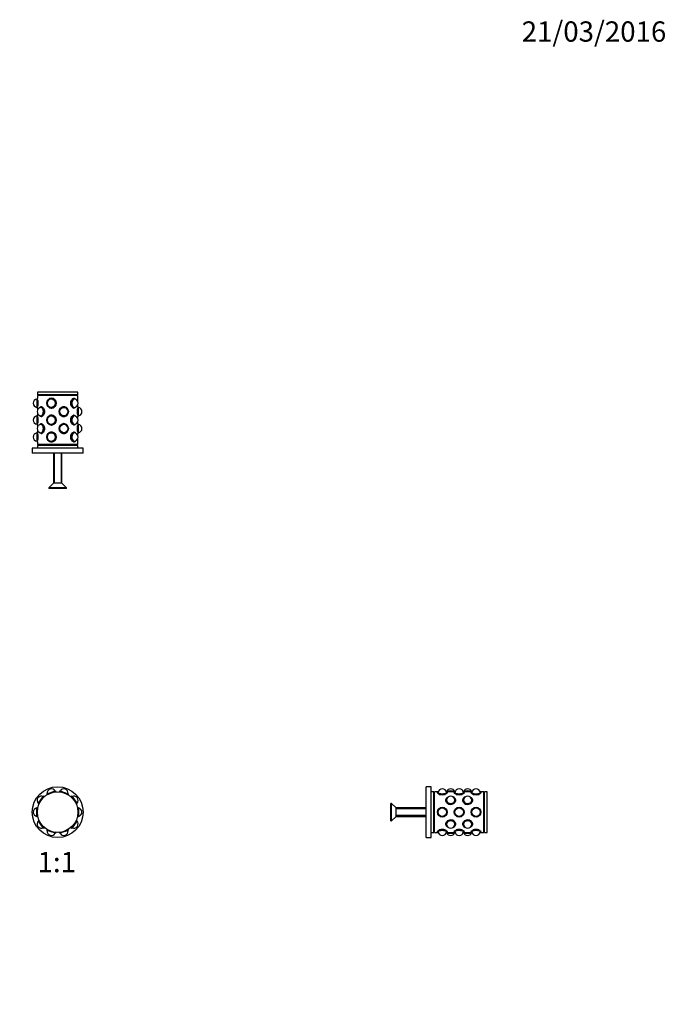
# Model space of a CAD drawing. Units: millimetres. Extents: x 0 to 744, y 0 to 1164.
# Drawn here: x 362 to 744, y 582 to 1164 of the extents above; entities that cross this region are included whole.
import ezdxf
from ezdxf import colors
from ezdxf.entities.mleader import LeaderData, LeaderLine
from ezdxf.enums import TextEntityAlignment as Align
from ezdxf.math import Vec2, Vec3

# ---------------------------------------------------------------- set-up
doc = ezdxf.new("R2010")
doc.units = ezdxf.units.MM
for name, color, linetype in [('DV1_Défaut', 7, 'Continuous'), ('DV3_Défaut', 7, 'Continuous'), ('DV5_Défaut', 7, 'Continuous'), ('Défaut', 7, 'Continuous')]:
    doc.layers.add(name, color=color, linetype=linetype)
doc.styles.add('SEACAD_ArialB', font='arialbd.ttf')

# ---------------------------------------------------------------- blocks, each defined once
blk = doc.blocks.new('_DOT')
at = {"color": 0}
blk.add_line((0, 0), (-1, 0), dxfattribs=at)
at = {"color": 0, "const_width": 0.333}
blk.add_lwpolyline([(-0.1665, 0, 1), (0.1665, 0, 1)], format="xyb", close=True, dxfattribs=at)
blk = doc.blocks.new('SE')
at = {"layer": 'DV1_Défaut', "color": 7, "linetype": 'Continuous'}
for p, q in [((372.67, 700.72), (375.79, 705.01)), ((376.35, 704.85), (375.79, 705.01)), ((376.1, 704.51), (376.35, 704.85)), ((376.42, 704.79), (376.35, 704.85)), ((377.86, 706.51), (377.84, 705.93)), ((377.84, 705.93), (378.23, 706.06)), ((377.84, 705.93), (377.87, 705.84)), ((377.86, 706.51), (382.9, 708.15)), ((382.86, 707.56), (383.26, 707.69)), ((383.26, 707.69), (382.9, 708.15)), ((383.29, 707.6), (383.26, 707.69)), ((385.1, 707.69), (385.07, 707.6)), ((385.46, 708.15), (385.1, 707.69)), ((385.1, 707.69), (385.49, 707.56)), ((385.46, 708.15), (390.5, 706.51)), ((390.12, 706.06), (390.52, 705.93)), ((390.49, 705.84), (390.52, 705.93)), ((390.52, 705.93), (390.5, 706.51)), ((392.01, 704.85), (391.93, 704.79)), ((392.57, 705.01), (392.01, 704.85)), ((392.01, 704.85), (392.25, 704.51)), ((392.57, 705.01), (395.69, 700.72)), ((372.43, 698.48), (371.88, 698.28)), ((372.43, 698.07), (372.43, 698.48)), ((372.52, 698.48), (372.43, 698.48)), ((372.67, 700.72), (373, 700.24)), ((373, 700.24), (373.24, 700.57)), ((373, 700.24), (373.07, 700.18)), ((395.12, 700.57), (395.36, 700.24)), ((395.28, 700.18), (395.36, 700.24)), ((395.36, 700.24), (395.69, 700.72)), ((395.93, 698.48), (395.84, 698.48)), ((395.93, 698.48), (395.93, 698.07)), ((396.48, 698.28), (395.93, 698.48)), ((371.88, 692.98), (371.88, 698.28)), ((371.88, 692.98), (372.43, 692.78)), ((372.43, 692.78), (372.43, 693.2)), ((372.43, 692.78), (372.52, 692.78)), ((395.84, 692.78), (395.93, 692.78)), ((395.93, 693.2), (395.93, 692.78)), ((395.93, 692.78), (396.48, 692.98)), ((396.48, 698.28), (396.48, 692.98)), ((373, 691.03), (372.67, 690.55)), ((375.79, 686.26), (372.67, 690.55)), ((373.07, 691.09), (373, 691.03)), ((373.24, 690.7), (373, 691.03)), ((395.69, 690.55), (392.57, 686.26)), ((395.36, 691.03), (395.12, 690.7)), ((395.36, 691.03), (395.28, 691.09)), ((395.69, 690.55), (395.36, 691.03)), ((375.79, 686.26), (376.35, 686.42)), ((376.35, 686.42), (376.1, 686.76)), ((376.35, 686.42), (376.42, 686.48)), ((377.87, 685.43), (377.84, 685.34)), ((378.23, 685.21), (377.84, 685.34)), ((377.84, 685.34), (377.86, 684.76)), ((382.9, 683.12), (377.86, 684.76)), ((383.26, 683.58), (382.86, 683.71)), ((382.9, 683.12), (383.26, 683.58)), ((383.26, 683.58), (383.29, 683.67)), ((385.07, 683.67), (385.1, 683.58)), ((385.49, 683.71), (385.1, 683.58)), ((385.1, 683.58), (385.46, 683.12)), ((390.5, 684.76), (385.46, 683.12)), ((390.52, 685.34), (390.12, 685.21)), ((390.52, 685.34), (390.49, 685.43)), ((390.5, 684.76), (390.52, 685.34)), ((391.93, 686.48), (392.01, 686.42)), ((392.25, 686.76), (392.01, 686.42)), ((392.01, 686.42), (392.57, 686.26))]:
    blk.add_line(p, q, dxfattribs=at)
for radius in [15, 12]:
    blk.add_circle((384.18, 695.63), radius, dxfattribs=at)
for centre, start, end in [((374.55, 702.63), 63.2069, 224.7931), ((380.5, 706.95), 27.2069, 188.7931), ((387.86, 706.95), 351.2069, 152.7931), ((393.81, 702.63), 315.2069, 116.7931), ((372.28, 695.63), 99.2069, 260.7931), ((396.08, 695.63), 279.2069, 80.7931), ((374.55, 688.64), 135.2069, 296.7931), ((393.81, 688.64), 243.2069, 44.7931), ((380.5, 684.32), 171.2069, 332.7931), ((387.86, 684.32), 207.2069, 8.7931)]:
    blk.add_arc(centre, 2.5, start, end, dxfattribs=at)
blk = doc.blocks.new('SE2')
at = {"layer": 'DV3_Défaut', "color": 7, "linetype": 'Continuous'}
for p, q in [((396.18, 943.89), (372.18, 943.89)), ((372.18, 943.89), (372.18, 942.39)), ((396.18, 942.39), (396.18, 943.89)), ((372.21, 940.17), (371.88, 940.04)), ((371.88, 940.04), (371.88, 934.74)), ((396.18, 942.39), (372.18, 942.39)), ((396.18, 941.89), (372.18, 941.89)), ((372.18, 941.89), (372.18, 940.29)), ((372.43, 938.96), (372.43, 935.83)), ((372.68, 942.39), (372.68, 941.89)), ((380.72, 940.24), (380.55, 940.24)), ((393.68, 940.24), (393.58, 940.24)), ((394.54, 939.95), (394.13, 940.14)), ((395.68, 941.89), (395.68, 942.39)), ((396.18, 938.18), (396.18, 941.89)), ((371.88, 934.74), (372.21, 934.62)), ((372.18, 934.5), (372.18, 933.18)), ((372.18, 931.61), (372.18, 930.29)), ((374.23, 935.14), (373.82, 934.95)), ((374.77, 935.24), (374.67, 935.24)), ((380.55, 934.54), (380.72, 934.54)), ((387.81, 935.24), (387.64, 935.24)), ((393.59, 934.54), (393.68, 934.54)), ((394.13, 934.65), (394.54, 934.84)), ((395.93, 930.83), (395.93, 933.96)), ((396.48, 935.04), (396.15, 935.17)), ((396.18, 935.29), (396.18, 936.61)), ((396.48, 929.74), (396.48, 935.04)), ((372.21, 930.17), (371.88, 930.04)), ((371.88, 930.04), (371.88, 924.74)), ((372.43, 928.96), (372.43, 925.83)), ((373.82, 929.84), (374.23, 929.65)), ((374.67, 929.54), (374.76, 929.54)), ((380.72, 930.24), (380.55, 930.24)), ((387.64, 929.54), (387.81, 929.54)), ((393.68, 930.24), (393.58, 930.24)), ((394.54, 929.95), (394.13, 930.14)), ((396.15, 929.62), (396.48, 929.74)), ((396.18, 928.18), (396.18, 929.5)), ((396.18, 925.29), (396.18, 926.61)), ((371.88, 924.74), (372.21, 924.62)), ((372.21, 920.17), (371.88, 920.04)), ((371.88, 920.04), (371.88, 914.74)), ((372.18, 924.5), (372.18, 923.18)), ((372.18, 921.61), (372.18, 920.29)), ((374.23, 925.14), (373.82, 924.95)), ((373.82, 919.84), (374.23, 919.65)), ((374.77, 925.24), (374.67, 925.24)), ((380.55, 924.54), (380.72, 924.54)), ((380.72, 920.24), (380.55, 920.24)), ((387.81, 925.24), (387.64, 925.24)), ((393.68, 920.24), (393.58, 920.24)), ((393.59, 924.54), (393.68, 924.54)), ((394.13, 924.65), (394.54, 924.84)), ((394.54, 919.95), (394.13, 920.14)), ((395.93, 920.83), (395.93, 923.96)), ((396.48, 925.04), (396.15, 925.17)), ((396.15, 919.62), (396.48, 919.74)), ((396.48, 919.74), (396.48, 925.04)), ((371.88, 914.74), (372.21, 914.62)), ((372.18, 914.5), (372.18, 912.89)), ((372.43, 918.96), (372.43, 915.83)), ((374.67, 919.54), (374.76, 919.54)), ((380.55, 914.54), (380.72, 914.54)), ((387.64, 919.54), (387.81, 919.54)), ((393.59, 914.54), (393.68, 914.54)), ((394.13, 914.65), (394.54, 914.84)), ((396.18, 918.18), (396.18, 919.5)), ((396.18, 912.89), (396.18, 916.61)), ((399.18, 910.89), (369.18, 910.89)), ((369.18, 910.89), (369.18, 907.89)), ((396.18, 912.89), (372.18, 912.89)), ((396.18, 912.39), (372.18, 912.39)), ((372.18, 912.39), (372.18, 910.89)), ((372.68, 912.89), (372.68, 912.39)), ((395.68, 912.39), (395.68, 912.89)), ((396.18, 910.89), (396.18, 912.39)), ((399.18, 907.89), (399.18, 910.89)), ((399.18, 907.89), (369.18, 907.89)), ((381.68, 907.89), (381.68, 890.06)), ((382.17, 907.89), (382.17, 890.06)), ((386.19, 907.89), (386.19, 890.06)), ((386.68, 890.06), (386.68, 907.89)), ((381.68, 890.06), (378.98, 887.36)), ((389.38, 887.36), (378.98, 887.36)), ((378.98, 887.36), (378.98, 886.89)), ((389.38, 886.89), (378.98, 886.89)), ((386.68, 890.06), (381.68, 890.06)), ((389.38, 887.36), (386.68, 890.06)), ((389.38, 886.89), (389.38, 887.36))]:
    blk.add_line(p, q, dxfattribs=at)
for centre, radius, start, end in [((372.28, 937.39), 2.5, 99.2069, 180), ((372.28, 937.39), 2.5, 180, 260.7931), ((360.55, 937.39), 11.98, 345.99399, 14.00601), ((380.5, 937.39), 2.5, 95.6362, 180), ((380.5, 937.39), 2.5, 180, 264.3638), ((393.81, 937.39), 2.5, 272.14987, 87.85013), ((374.55, 932.39), 2.5, 92.14987, 180), ((374.55, 932.39), 2.5, 180, 267.85013), ((387.86, 932.39), 2.5, 275.6362, 84.3638), ((407.8, 932.39), 11.98, 165.99399, 194.00601), ((396.08, 932.39), 2.5, 279.2069, 80.7931), ((372.28, 927.39), 2.5, 99.2069, 180), ((372.28, 927.39), 2.5, 180, 260.7931), ((360.55, 927.39), 11.98, 345.99399, 14.00601), ((380.5, 927.39), 2.5, 95.6362, 180), ((380.5, 927.39), 2.5, 180, 264.3638), ((393.81, 927.39), 2.5, 272.14987, 87.85013), ((372.28, 917.39), 2.5, 99.2069, 180), ((374.55, 922.39), 2.5, 92.14987, 180), ((374.55, 922.39), 2.5, 180, 267.85013), ((360.55, 917.39), 11.98, 345.99399, 14.00601), ((380.5, 917.39), 2.5, 95.6362, 180), ((387.86, 922.39), 2.5, 275.6362, 84.3638), ((393.81, 917.39), 2.5, 272.14987, 87.85013), ((407.8, 922.39), 11.98, 165.99399, 194.00601), ((396.08, 922.39), 2.5, 279.2069, 80.7931), ((372.28, 917.39), 2.5, 180, 260.7931), ((380.5, 917.39), 2.5, 180, 264.3638)]:
    blk.add_arc(centre, radius, start, end, dxfattribs=at)
for centre, major_axis in [((380.55, 937.39), (0, -2.85)), ((380.38, 937.39), (0, -2.65)), ((380.38, 937.39), (0, -2.55)), ((387.81, 932.39), (0, 2.85)), ((387.98, 932.39), (0, -2.65)), ((387.98, 932.39), (0, -2.55)), ((380.55, 927.39), (0, -2.85)), ((380.38, 927.39), (0, -2.65)), ((380.38, 927.39), (0, -2.55)), ((380.55, 917.39), (0, 2.85)), ((380.38, 917.39), (0, -2.65)), ((380.38, 917.39), (0, -2.55)), ((387.81, 922.39), (0, -2.85)), ((387.98, 922.39), (0, 2.65)), ((387.98, 922.39), (0, -2.55))]:
    blk.add_ellipse(centre, major_axis=major_axis, ratio=0.951057, dxfattribs=at)
for centre, major_axis, ratio, start_param, end_param in [((380.53, 937.39), (0, -2.55), 0.951057, 3.173453, 3.699603), ((380.72, 937.39), (0, -2.9), 0.951057, 3.210696, 3.454644), ((380.48, 937.39), (0, 2.5), 0.951057, 0, 0.093584), ((380.48, 937.39), (0, 2.5), 0.951057, 5.79435, 6.283185), ((380.5, 937.39), (0, 2.5), 0.951057, 5.888181, 6.219714), ((380.72, 937.39), (0, -2.85), 0.951057, 2.958143, 3.141593), ((393.68, 937.39), (0, 2.85), 0.587785, 0.84586, 2.301341), ((394.13, 937.39), (0, 2.65), 0.587785, 0, 3.736087), ((394.13, 937.39), (0, 2.55), 0.587785, 0, 3.580878), ((393.68, 937.39), (0, 2.85), 0.587785, 0, 0.098419), ((393.68, 937.39), (0, 2.85), 0.587785, 6.015562, 6.283185), ((393.87, 937.39), (0, 2.5), 0.587785, 0, 0.026569), ((393.87, 937.39), (0, 2.5), 0.587785, 6.261123, 6.283185), ((393.72, 937.39), (0, 2.55), 0.587785, -0.221671, -0.135352), ((394.13, 937.39), (0, 2.65), 0.587785, 5.688691, 6.283185), ((394.13, 937.39), (0, 2.55), 0.587785, 5.8439, 6.283185), ((374.23, 932.39), (0, 2.65), 0.587785, 2.547098, 6.283185), ((374.23, 932.39), (0, 2.65), 0.587785, 0, 0.594495), ((374.23, 932.39), (0, 2.55), 0.587785, 2.702308, 6.283185), ((374.23, 932.39), (0, 2.55), 0.587785, 0, 0.439285), ((374.67, 932.39), (0, -2.85), 0.587785, 3.066269, 3.409216), ((374.63, 932.39), (0, 2.55), 0.587785, 0.135352, 0.221671), ((374.49, 932.39), (0, 2.5), 0.587785, 0, 0.022062), ((374.49, 932.39), (0, 2.5), 0.587785, 6.256616, 6.283185), ((374.67, 932.39), (0, -2.85), 0.587785, 0.860538, 2.291262), ((380.53, 937.39), (0, -2.55), 0.951057, 5.725175, 6.251325), ((380.72, 937.39), (0, -2.9), 0.951057, 5.970134, 6.269439), ((380.48, 937.39), (0, 2.5), 0.951057, 3.048008, 3.630428), ((380.5, 937.39), (0, 2.5), 0.951057, 3.205064, 3.536597), ((380.72, 937.39), (0, -2.85), 0.951057, 0, 0.173393), ((387.88, 932.39), (0, 2.5), 0.951057, 0, 0.488835), ((387.86, 932.39), (0, 2.5), 0.951057, 0.063471, 0.395004), ((387.64, 932.39), (0, 2.85), 0.951057, 0, 0.168051), ((387.64, 932.39), (0, 2.9), 0.951057, 5.970134, 6.248965), ((387.88, 932.39), (0, 2.5), 0.951057, 6.189601, 6.283185), ((387.82, 932.39), (0, -2.55), 0.951057, 2.583582, 3.109732), ((393.68, 937.39), (0, 2.85), 0.587785, 3.047834, 3.409216), ((393.87, 937.39), (0, 2.5), 0.587785, 3.115024, 3.163655), ((393.72, 937.39), (0, 2.55), 0.587785, 3.276945, 3.363263), ((374.67, 932.39), (0, -2.85), 0.587785, 6.015562, 6.283185), ((374.63, 932.39), (0, 2.55), 0.587785, -3.363263, -3.276945), ((374.49, 932.39), (0, 2.5), 0.587785, 3.119531, 3.168162), ((374.67, 932.39), (0, -2.85), 0.587785, 0, 0.101943), ((380.53, 927.39), (0, -2.55), 0.951057, 3.173453, 3.699603), ((380.72, 927.39), (0, 2.9), 0.951057, 0.069104, 0.313051), ((380.48, 927.39), (0, -2.5), 0.951057, 2.652757, 3.235177), ((380.5, 927.39), (0, -2.5), 0.951057, 2.746589, 3.078122), ((380.72, 927.39), (0, -2.85), 0.951057, 2.958143, 3.141593), ((387.88, 932.39), (0, 2.5), 0.951057, 2.652757, 3.235177), ((387.86, 932.39), (0, 2.5), 0.951057, 2.746589, 3.078122), ((387.64, 932.39), (0, 2.85), 0.951057, 2.952633, 3.141593), ((387.64, 932.39), (0, 2.9), 0.951057, 3.208878, 3.454644), ((387.82, 932.39), (0, -2.55), 0.951057, 0.03186, 0.55801), ((393.68, 927.39), (0, -2.85), 0.587785, 3.987452, 5.442934), ((394.13, 927.39), (0, 2.65), 0.587785, 0, 3.736087), ((394.13, 927.39), (0, 2.55), 0.587785, 0, 3.580878), ((393.68, 927.39), (0, -2.85), 0.587785, 2.87397, 3.240011), ((393.87, 927.39), (0, 2.5), 0.587785, 0, 0.026569), ((393.87, 927.39), (0, 2.5), 0.587785, 6.261123, 6.283185), ((393.72, 927.39), (0, 2.55), 0.587785, -0.221671, -0.135352), ((394.13, 927.39), (0, 2.65), 0.587785, 5.688691, 6.283185), ((394.13, 927.39), (0, 2.55), 0.587785, 5.8439, 6.283185), ((374.23, 922.39), (0, 2.65), 0.587785, 2.547098, 6.283185), ((374.23, 922.39), (0, 2.65), 0.587785, 0, 0.594495), ((374.23, 922.39), (0, 2.55), 0.587785, 2.702308, 6.283185), ((374.23, 922.39), (0, 2.55), 0.587785, 0, 0.439285), ((374.67, 922.39), (0, -2.85), 0.587785, 3.066269, 3.409216), ((374.67, 922.39), (0, -2.85), 0.587785, 6.015562, 6.283185), ((374.63, 922.39), (0, 2.55), 0.587785, 0.135352, 0.221671), ((374.63, 922.39), (0, 2.55), 0.587785, -3.363263, -3.276945), ((374.49, 922.39), (0, 2.5), 0.587785, 0, 0.022062), ((374.49, 922.39), (0, 2.5), 0.587785, 3.119531, 3.168162), ((374.49, 922.39), (0, 2.5), 0.587785, 6.256616, 6.283185), ((374.67, 922.39), (0, -2.85), 0.587785, 0.860538, 2.291262), ((380.53, 927.39), (0, -2.55), 0.951057, 5.725175, 6.251325), ((380.53, 917.39), (0, -2.55), 0.951057, 3.173453, 3.699603), ((380.72, 927.39), (0, 2.9), 0.951057, 2.828542, 3.127847), ((380.72, 917.39), (0, -2.9), 0.951057, 3.209638, 3.454644), ((380.48, 927.39), (0, -2.5), 0.951057, 6.189601, 6.283185), ((380.48, 917.39), (0, 2.5), 0.951057, 0, 0.093584), ((380.48, 927.39), (0, -2.5), 0.951057, 0, 0.488835), ((380.48, 917.39), (0, 2.5), 0.951057, 5.79435, 6.283185), ((380.5, 927.39), (0, -2.5), 0.951057, 0.063471, 0.395004), ((380.5, 917.39), (0, 2.5), 0.951057, 5.888181, 6.219714), ((380.72, 927.39), (0, -2.85), 0.951057, 0, 0.173393), ((380.72, 917.39), (0, 2.85), 0.951057, 6.100182, 6.283185), ((387.88, 922.39), (0, 2.5), 0.951057, 0, 0.488835), ((387.88, 922.39), (0, 2.5), 0.951057, 2.652757, 3.235177), ((387.86, 922.39), (0, -2.5), 0.951057, 3.205064, 3.536597), ((387.86, 922.39), (0, -2.5), 0.951057, 5.888181, 6.219714), ((387.64, 922.39), (0, -2.85), 0.951057, 3.141593, 3.307052), ((387.64, 922.39), (0, -2.9), 0.951057, 2.828542, 3.107435), ((387.64, 922.39), (0, -2.9), 0.951057, 0.066975, 0.313051), ((387.88, 922.39), (0, 2.5), 0.951057, 6.189601, 6.283185), ((387.82, 922.39), (0, -2.55), 0.951057, 2.583582, 3.109732), ((387.82, 922.39), (0, -2.55), 0.951057, 0.03186, 0.55801), ((394.13, 917.39), (0, 2.65), 0.587785, 0, 3.736087), ((394.13, 917.39), (0, 2.55), 0.587785, 0, 3.580878), ((393.68, 917.39), (0, 2.85), 0.587785, 0, 0.098419), ((393.68, 927.39), (0, -2.85), 0.587785, 6.189426, 6.283185), ((393.68, 927.39), (0, -2.85), 0.587785, 0, 0.267623), ((393.68, 917.39), (0, 2.85), 0.587785, 6.015562, 6.283185), ((393.87, 927.39), (0, 2.5), 0.587785, 3.115024, 3.163655), ((393.87, 917.39), (0, 2.5), 0.587785, 0, 0.026569), ((393.87, 917.39), (0, 2.5), 0.587785, 6.261123, 6.283185), ((393.72, 927.39), (0, 2.55), 0.587785, 3.276945, 3.363263), ((393.72, 917.39), (0, 2.55), 0.587785, -0.221671, -0.135352), ((394.13, 917.39), (0, 2.65), 0.587785, 5.688691, 6.283185), ((394.13, 917.39), (0, 2.55), 0.587785, 5.8439, 6.283185), ((374.67, 922.39), (0, -2.85), 0.587785, 0, 0.101943), ((380.53, 917.39), (0, -2.55), 0.951057, 5.725175, 6.251325), ((380.72, 917.39), (0, -2.9), 0.951057, 5.970134, 6.270982), ((380.48, 917.39), (0, 2.5), 0.951057, 3.048008, 3.630428), ((380.5, 917.39), (0, 2.5), 0.951057, 3.205064, 3.536597), ((380.72, 917.39), (0, 2.85), 0.951057, 3.141593, 3.314812), ((387.64, 922.39), (0, -2.85), 0.951057, 6.093738, 6.283185), ((393.68, 917.39), (0, 2.85), 0.587785, 0.84586, 2.301341), ((393.68, 917.39), (0, 2.85), 0.587785, 3.047834, 3.409216), ((393.87, 917.39), (0, 2.5), 0.587785, 3.115024, 3.163655), ((393.72, 917.39), (0, 2.55), 0.587785, 3.276945, 3.363263)]:
    blk.add_ellipse(centre, major_axis=major_axis, ratio=ratio, start_param=start_param, end_param=end_param, dxfattribs=at)
for points, knots in [([(383.34, 937.39), (383.34, 936.63), (383.01, 935.88), (381.94, 934.81), (381.19, 934.5), (379.75, 934.49), (379.06, 934.81), (378.09, 935.88), (377.82, 936.63), (377.82, 938.15), (378.09, 938.91), (379.05, 939.98), (379.74, 940.29), (381.2, 940.3), (381.94, 939.98), (383.01, 938.91), (383.34, 938.16), (383.34, 937.39)], [0, 0, 0, 0, 0.125, 0.125, 0.25, 0.25, 0.375, 0.375, 0.5, 0.5, 0.625, 0.625, 0.75, 0.75, 0.875, 0.875, 1, 1, 1, 1]), ([(394.73, 934.96), (394.5, 934.66), (394.21, 934.5), (393.44, 934.49), (392.93, 934.81), (392.15, 935.88), (391.89, 936.63), (391.89, 938.15), (392.15, 938.91), (392.93, 939.98), (393.44, 940.29), (394.2, 940.3), (394.49, 940.14), (394.71, 939.85)], [0, 0, 0, 0, 0.134266, 0.134266, 0.318111, 0.318111, 0.501956, 0.501956, 0.685801, 0.685801, 0.869646, 0.869646, 1, 1, 1, 1]), ([(373.64, 934.84), (373.86, 935.13), (374.15, 935.29), (374.92, 935.3), (375.43, 934.98), (376.21, 933.91), (376.46, 933.16), (376.46, 932.39)], [0, 0, 0, 0, 0.263636, 0.263636, 0.631818, 0.631818, 1, 1, 1, 1]), ([(376.46, 932.39), (376.46, 931.63), (376.21, 930.88), (375.43, 929.81), (374.92, 929.5), (374.15, 929.49), (373.87, 929.65), (373.64, 929.94)], [0, 0, 0, 0, 0.368285, 0.368285, 0.73657, 0.73657, 1, 1, 1, 1]), ([(390.53, 932.39), (390.53, 931.63), (390.26, 930.88), (389.3, 929.81), (388.61, 929.5), (387.17, 929.49), (386.42, 929.81), (385.34, 930.88), (385.02, 931.63), (385.02, 933.15), (385.34, 933.91), (386.42, 934.98), (387.16, 935.29), (388.61, 935.3), (389.3, 934.98), (390.26, 933.91), (390.53, 933.16), (390.53, 932.39)], [0, 0, 0, 0, 0.125, 0.125, 0.25, 0.25, 0.375, 0.375, 0.5, 0.5, 0.625, 0.625, 0.75, 0.75, 0.875, 0.875, 1, 1, 1, 1]), ([(383.34, 927.39), (383.34, 926.63), (383.01, 925.88), (381.94, 924.81), (381.19, 924.5), (379.75, 924.49), (379.06, 924.81), (378.09, 925.88), (377.82, 926.63), (377.82, 928.15), (378.09, 928.91), (379.05, 929.98), (379.74, 930.29), (381.2, 930.3), (381.94, 929.98), (383.01, 928.91), (383.34, 928.16), (383.34, 927.39)], [0, 0, 0, 0, 0.125, 0.125, 0.25, 0.25, 0.375, 0.375, 0.5, 0.5, 0.625, 0.625, 0.75, 0.75, 0.875, 0.875, 1, 1, 1, 1]), ([(394.73, 924.96), (394.5, 924.66), (394.21, 924.5), (393.44, 924.49), (392.93, 924.81), (392.15, 925.88), (391.89, 926.63), (391.89, 928.15), (392.15, 928.91), (392.93, 929.98), (393.44, 930.29), (394.2, 930.3), (394.49, 930.14), (394.71, 929.85)], [0, 0, 0, 0, 0.134266, 0.134266, 0.318111, 0.318111, 0.501956, 0.501956, 0.685801, 0.685801, 0.869646, 0.869646, 1, 1, 1, 1]), ([(373.64, 924.84), (373.86, 925.13), (374.15, 925.29), (374.92, 925.3), (375.43, 924.98), (376.21, 923.91), (376.46, 923.16), (376.46, 922.39)], [0, 0, 0, 0, 0.263636, 0.263636, 0.631818, 0.631818, 1, 1, 1, 1]), ([(376.46, 922.39), (376.46, 921.63), (376.21, 920.88), (375.43, 919.81), (374.92, 919.5), (374.15, 919.49), (373.87, 919.65), (373.64, 919.94)], [0, 0, 0, 0, 0.3682849, 0.3682849, 0.7365698, 0.7365698, 1, 1, 1, 1]), ([(383.34, 917.39), (383.34, 916.63), (383.01, 915.88), (381.94, 914.81), (381.19, 914.5), (379.75, 914.49), (379.06, 914.81), (378.09, 915.88), (377.82, 916.63), (377.82, 918.15), (378.09, 918.91), (379.05, 919.98), (379.74, 920.29), (381.2, 920.3), (381.94, 919.98), (383.01, 918.91), (383.34, 918.16), (383.34, 917.39)], [0, 0, 0, 0, 0.125, 0.125, 0.25, 0.25, 0.375, 0.375, 0.5, 0.5, 0.625, 0.625, 0.75, 0.75, 0.875, 0.875, 1, 1, 1, 1]), ([(390.53, 922.39), (390.53, 921.63), (390.26, 920.88), (389.3, 919.81), (388.61, 919.5), (387.17, 919.49), (386.42, 919.81), (385.34, 920.88), (385.02, 921.63), (385.02, 923.15), (385.34, 923.91), (386.42, 924.98), (387.16, 925.29), (388.61, 925.3), (389.3, 924.98), (390.26, 923.91), (390.53, 923.16), (390.53, 922.39)], [0, 0, 0, 0, 0.125, 0.125, 0.25, 0.25, 0.375, 0.375, 0.5, 0.5, 0.625, 0.625, 0.75, 0.75, 0.875, 0.875, 1, 1, 1, 1]), ([(394.73, 914.96), (394.5, 914.66), (394.21, 914.5), (393.44, 914.49), (392.93, 914.81), (392.15, 915.88), (391.89, 916.63), (391.89, 918.15), (392.15, 918.91), (392.93, 919.98), (393.44, 920.29), (394.2, 920.3), (394.49, 920.14), (394.71, 919.85)], [0, 0, 0, 0, 0.134266, 0.134266, 0.318111, 0.318111, 0.501956, 0.501956, 0.685801, 0.685801, 0.869646, 0.869646, 1, 1, 1, 1])]:
    blk.add_open_spline(points, degree=3, knots=knots, dxfattribs=at)
blk = doc.blocks.new('SE4')
at = {"layer": 'DV5_Défaut', "color": 7, "linetype": 'Continuous'}
for p, q in [((602.12, 680.63), (602.12, 710.63)), ((605.12, 710.63), (602.12, 710.63)), ((605.12, 680.63), (605.12, 710.63)), ((606.62, 707.63), (605.12, 707.63)), ((606.62, 683.63), (606.62, 707.63)), ((607.12, 707.13), (606.62, 707.13)), ((607.12, 683.63), (607.12, 707.63)), ((609.15, 707.63), (607.12, 707.63)), ((608.99, 707.43), (608.79, 706.91)), ((619.15, 707.63), (614.08, 707.63)), ((614.45, 706.91), (614.25, 707.43)), ((618.99, 707.43), (618.79, 706.91)), ((629.15, 707.63), (624.08, 707.63)), ((624.45, 706.91), (624.25, 707.43)), ((628.99, 707.43), (628.79, 706.91)), ((636.12, 707.63), (634.08, 707.63)), ((634.45, 706.91), (634.25, 707.43)), ((636.12, 683.63), (636.12, 707.63)), ((636.62, 707.13), (636.12, 707.13)), ((636.62, 683.63), (636.62, 707.63)), ((638.12, 707.63), (636.62, 707.63)), ((638.12, 683.63), (638.12, 707.63)), ((581.12, 690.43), (581.12, 700.83)), ((581.58, 700.83), (581.12, 700.83)), ((581.58, 690.43), (581.58, 700.83)), ((584.28, 698.13), (581.58, 700.83)), ((613.77, 702.54), (613.77, 702.22)), ((614.32, 703.94), (614.15, 703.7)), ((619.08, 703.7), (618.91, 703.94)), ((619.47, 702.28), (619.47, 702.54)), ((623.77, 702.54), (623.77, 702.22)), ((624.32, 703.94), (624.15, 703.7)), ((629.08, 703.7), (628.91, 703.94)), ((629.47, 702.28), (629.47, 702.54)), ((581.58, 690.43), (584.28, 693.13)), ((584.28, 693.13), (584.28, 698.13)), ((602.12, 698.13), (584.28, 698.13)), ((602.12, 697.64), (584.28, 697.64)), ((602.12, 693.62), (584.28, 693.62)), ((584.28, 693.13), (602.12, 693.13)), ((581.12, 690.43), (581.58, 690.43)), ((613.77, 688.98), (613.77, 688.73)), ((614.15, 687.57), (614.32, 687.33)), ((618.91, 687.33), (619.08, 687.57)), ((619.47, 688.73), (619.47, 688.99)), ((623.77, 688.98), (623.77, 688.73)), ((624.15, 687.57), (624.32, 687.33)), ((628.91, 687.33), (629.08, 687.57)), ((629.47, 688.73), (629.47, 688.99)), ((605.12, 683.63), (606.62, 683.63)), ((606.62, 684.13), (607.12, 684.13)), ((607.12, 683.63), (609.15, 683.63)), ((608.79, 684.35), (608.99, 683.84)), ((614.08, 683.63), (619.15, 683.63)), ((614.25, 683.84), (614.45, 684.35)), ((618.79, 684.35), (618.99, 683.84)), ((624.08, 683.63), (629.15, 683.63)), ((624.25, 683.84), (624.45, 684.35)), ((628.79, 684.35), (628.99, 683.84)), ((634.08, 683.63), (636.12, 683.63)), ((634.25, 683.84), (634.45, 684.35)), ((636.12, 684.13), (636.62, 684.13)), ((636.62, 683.63), (638.12, 683.63)), ((602.12, 680.63), (605.12, 680.63))]:
    blk.add_line(p, q, dxfattribs=at)
for centre, radius in [((611.62, 695.63), 2.9), ((611.62, 695.63), 2.85), ((621.62, 695.63), 2.9), ((621.62, 695.63), 2.85), ((631.62, 695.63), 2.9), ((631.62, 695.63), 2.85), ((611.62, 695.63), 2.65), ((611.62, 695.63), 2.55), ((611.62, 695.63), 2.5), ((621.62, 695.63), 2.65), ((621.62, 695.63), 2.55), ((621.62, 695.63), 2.5), ((631.62, 695.63), 2.65), ((631.62, 695.63), 2.55), ((631.62, 695.63), 2.5)]:
    blk.add_circle(centre, radius, dxfattribs=at)
for centre, start, end in [((611.62, 706.95), 90, 175.13774), ((611.62, 706.95), 4.86226, 90), ((616.62, 702.63), 90, 177.04033), ((616.62, 706.95), 90, 162.91807), ((616.62, 706.95), 17.08193, 90), ((616.62, 702.63), 2.95967, 90), ((621.62, 706.95), 90, 175.13774), ((621.62, 706.95), 4.86226, 90), ((626.62, 702.63), 90, 177.04033), ((626.62, 706.95), 90, 162.91807), ((626.62, 706.95), 17.08193, 90), ((626.62, 702.63), 2.95967, 90), ((631.62, 706.95), 90, 175.13774), ((631.62, 706.95), 4.86226, 90), ((616.62, 688.64), 182.95967, 357.04033), ((626.62, 688.64), 182.95967, 357.04033), ((611.62, 684.32), 184.86226, 355.13774), ((616.62, 684.32), 197.08193, 342.91807), ((621.62, 684.32), 184.86226, 355.13774), ((626.62, 684.32), 197.08193, 342.91807), ((631.62, 684.32), 184.86226, 355.13774)]:
    blk.add_arc(centre, 2.5, start, end, dxfattribs=at)
for centre, major_axis, ratio, start_param, end_param in [((611.62, 707.33), (2.65, 0), 0.309017, 2.694664, 6.283185), ((611.62, 706.81), (2.85, 0), 0.309017, -3.260131, -3.208981), ((611.62, 707.33), (2.55, 0), 0.309017, 2.820296, 6.283185), ((611.62, 706.81), (2.85, 0), 0.309017, 4.055597, 5.36941), ((616.62, 702.86), (2.65, 0), 0.809017, 2.166578, 6.283185), ((611.62, 707.33), (2.65, 0), 0.309017, 0, 0.446928), ((611.62, 707.33), (2.55, 0), 0.309017, 0, 0.321296), ((616.62, 707.33), (-2.65, 0), 0.309017, 3.519306, 5.905472), ((611.62, 706.81), (2.85, 0), 0.309017, 0.059915, 0.118539), ((616.62, 706.81), (-2.85, 0), 0.309017, 4.353562, 5.071216), ((616.62, 702.86), (2.65, 0), 0.809017, 0, 0.975015), ((621.62, 706.81), (2.85, 0), 0.309017, -3.260131, -3.208981), ((621.62, 707.33), (2.55, 0), 0.309017, 2.820296, 6.283185), ((621.62, 707.33), (-2.65, 0), 0.309017, 5.836257, 6.283185), ((621.62, 707.33), (-2.65, 0), 0.309017, 0, 3.588521), ((621.62, 706.81), (2.85, 0), 0.309017, 4.055597, 5.36941), ((626.62, 702.86), (2.65, 0), 0.809017, 2.166578, 6.283185), ((621.62, 707.33), (2.55, 0), 0.309017, 0, 0.321296), ((626.62, 707.33), (-2.65, 0), 0.309017, 3.519306, 5.905472), ((621.62, 706.81), (2.85, 0), 0.309017, 0.059915, 0.118539), ((626.62, 706.81), (2.85, 0), 0.309017, 1.211969, 1.929624), ((626.62, 702.86), (2.65, 0), 0.809017, 0, 0.975015), ((631.62, 707.33), (2.65, 0), 0.309017, 2.694664, 6.283185), ((631.62, 706.81), (2.85, 0), 0.309017, -3.260131, -3.208981), ((631.62, 707.33), (2.55, 0), 0.309017, 2.820296, 6.283185), ((631.62, 706.81), (2.85, 0), 0.309017, 4.055597, 5.36941), ((631.62, 707.33), (2.65, 0), 0.309017, 0, 0.446928), ((631.62, 707.33), (2.55, 0), 0.309017, 0, 0.321296), ((631.62, 706.81), (2.85, 0), 0.309017, 0.058024, 0.118539), ((616.62, 702.54), (2.85, 0), 0.809017, 2.616883, 3.419032), ((616.62, 702.22), (2.9, 0), 0.809017, 2.947483, 3.042604), ((616.62, 702.86), (2.55, 0), 0.809017, 2.441347, 6.283185), ((616.62, 702.57), (2.55, 0), 0.809017, 2.849611, 3.070303), ((616.62, 702.67), (2.5, 0), 0.809017, 3.099789, 3.314771), ((616.62, 702.63), (-2.5, 0), 0.809017, 0.019537, 0.125874), ((616.62, 702.54), (2.85, 0), 0.809017, 3.829834, 5.610888), ((616.62, 702.86), (2.55, 0), 0.809017, 0, 0.700245), ((616.62, 702.57), (2.55, 0), 0.809017, 0.07129, 0.291982), ((616.62, 702.54), (2.85, 0), 0.809017, 0, 0.52471), ((616.62, 702.67), (2.5, 0), 0.809017, 6.110007, 6.283185), ((616.62, 702.63), (-2.5, 0), 0.809017, 3.015719, 3.122055), ((616.62, 702.67), (2.5, 0), 0.809017, 0, 0.041803), ((616.62, 702.54), (2.85, 0), 0.809017, 5.863292, 6.283185), ((616.62, 702.22), (2.9, 0), 0.809017, 0.107239, 0.194109), ((626.62, 702.54), (2.85, 0), 0.809017, 2.616883, 3.419032), ((626.62, 702.22), (2.9, 0), 0.809017, 2.947483, 3.042604), ((626.62, 702.86), (2.55, 0), 0.809017, 2.441347, 6.283185), ((626.62, 702.57), (2.55, 0), 0.809017, 2.849611, 3.070303), ((626.62, 702.67), (-2.5, 0), 0.809017, 6.241382, 6.283185), ((626.62, 702.67), (-2.5, 0), 0.809017, 0, 0.173179), ((626.62, 702.63), (2.5, 0), 0.809017, 3.16113, 3.267466), ((626.62, 702.54), (2.85, 0), 0.809017, 3.829834, 5.610888), ((626.62, 702.86), (2.55, 0), 0.809017, 0, 0.700245), ((626.62, 702.57), (2.55, 0), 0.809017, 0.07129, 0.291982), ((626.62, 702.54), (2.85, 0), 0.809017, 0, 0.52471), ((626.62, 702.67), (-2.5, 0), 0.809017, 2.968414, 3.183396), ((626.62, 702.63), (2.5, 0), 0.809017, 6.157312, 6.263648), ((626.62, 702.54), (2.85, 0), 0.809017, 5.863292, 6.283185), ((626.62, 702.22), (2.9, 0), 0.809017, 0.107239, 0.194109), ((616.62, 688.4), (2.65, 0), 0.809017, 0, 4.116608), ((616.62, 689.05), (2.9, 0), 0.809017, 3.230583, 3.335702), ((616.62, 688.73), (-2.85, 0), 0.809017, 5.886769, 6.283185), ((616.62, 688.73), (-2.85, 0), 0.809017, 0, 0.52471), ((616.62, 688.4), (2.55, 0), 0.809017, 0, 3.841838), ((616.62, 688.7), (2.55, 0), 0.809017, 3.212883, 3.433575), ((616.62, 688.6), (2.5, 0), 0.809017, 2.968414, 3.183396), ((616.62, 688.64), (2.5, 0), 0.809017, 3.015719, 3.122055), ((616.62, 688.73), (-2.85, 0), 0.809017, 3.809979, 5.623769), ((616.62, 688.4), (2.65, 0), 0.809017, 5.30817, 6.283185), ((616.62, 688.4), (2.55, 0), 0.809017, 5.58294, 6.283185), ((616.62, 688.7), (2.55, 0), 0.809017, 5.991203, 6.211895), ((616.62, 688.73), (-2.85, 0), 0.809017, 2.616883, 3.410506), ((616.62, 688.6), (2.5, 0), 0.809017, 0, 0.173179), ((616.62, 688.64), (2.5, 0), 0.809017, 0.019537, 0.125874), ((616.62, 688.6), (2.5, 0), 0.809017, 6.241382, 6.283185), ((616.62, 689.05), (2.9, 0), 0.809017, 6.089076, 6.186316), ((626.62, 688.73), (2.85, 0), 0.809017, 2.745176, 3.666303), ((626.62, 688.4), (2.65, 0), 0.809017, 0, 4.116608), ((626.62, 689.05), (2.9, 0), 0.809017, 3.230583, 3.335702), ((626.62, 688.4), (-2.55, 0), 0.809017, 2.441347, 6.283185), ((626.62, 688.7), (-2.55, 0), 0.809017, 0.07129, 0.291982), ((626.62, 688.4), (-2.55, 0), 0.809017, 0, 0.700245), ((626.62, 688.6), (2.5, 0), 0.809017, 2.968414, 3.183396), ((626.62, 688.64), (2.5, 0), 0.809017, 3.015719, 3.122055), ((626.62, 688.73), (2.85, 0), 0.809017, 0.668386, 2.482177), ((626.62, 688.4), (2.65, 0), 0.809017, 5.30817, 6.283185), ((626.62, 688.7), (-2.55, 0), 0.809017, 2.849611, 3.070303), ((626.62, 688.6), (2.5, 0), 0.809017, 0, 0.173179), ((626.62, 688.73), (2.85, 0), 0.809017, 5.758475, 6.283185), ((626.62, 688.64), (2.5, 0), 0.809017, 0.019537, 0.125874), ((626.62, 688.6), (2.5, 0), 0.809017, 6.241382, 6.283185), ((626.62, 688.73), (2.85, 0), 0.809017, 0, 0.268913), ((626.62, 689.05), (2.9, 0), 0.809017, 6.089076, 6.186316), ((611.62, 683.94), (2.65, 0), 0.309017, 0, 3.588521), ((611.62, 684.46), (2.85, 0), 0.309017, 3.196183, 3.260131), ((611.62, 683.94), (2.55, 0), 0.309017, 0, 3.462889), ((611.62, 684.46), (2.85, 0), 0.309017, 0.920123, 2.234582), ((611.62, 683.94), (2.65, 0), 0.309017, 5.836257, 6.283185), ((611.62, 683.94), (2.55, 0), 0.309017, 5.961889, 6.283185), ((616.62, 683.94), (2.65, 0), 0.309017, 3.519306, 5.905472), ((611.62, 684.46), (2.85, 0), 0.309017, -0.118539, -0.047817), ((616.62, 684.46), (-2.85, 0), 0.309017, 1.211969, 1.929624), ((621.62, 683.94), (2.65, 0), 0.309017, 0, 3.588521), ((621.62, 684.46), (2.85, 0), 0.309017, 3.196183, 3.260131), ((621.62, 683.94), (2.55, 0), 0.309017, 0, 3.462889), ((621.62, 684.46), (2.85, 0), 0.309017, 0.920123, 2.234582), ((621.62, 683.94), (2.65, 0), 0.309017, 5.836257, 6.283185), ((621.62, 683.94), (2.55, 0), 0.309017, 5.961889, 6.283185), ((626.62, 683.94), (-2.65, 0), 0.309017, 0.377713, 2.76388), ((621.62, 684.46), (2.85, 0), 0.309017, -0.118539, -0.047817), ((626.62, 684.46), (-2.85, 0), 0.309017, 1.211969, 1.929624), ((631.62, 683.94), (2.65, 0), 0.309017, 0, 3.588521), ((631.62, 684.46), (2.85, 0), 0.309017, 3.196183, 3.260131), ((631.62, 683.94), (2.55, 0), 0.309017, 0, 3.462889), ((631.62, 684.46), (2.85, 0), 0.309017, 0.920123, 2.234582), ((631.62, 683.94), (2.65, 0), 0.309017, 5.836257, 6.283185), ((631.62, 683.94), (2.55, 0), 0.309017, 5.961889, 6.283185), ((631.62, 684.46), (2.85, 0), 0.309017, -0.118539, -0.047817)]:
    blk.add_ellipse(centre, major_axis=major_axis, ratio=ratio, start_param=start_param, end_param=end_param, dxfattribs=at)
for points, knots in [([(611.62, 705.81), (610.85, 705.81), (610.1, 705.99), (609.03, 706.5), (608.72, 706.81), (608.72, 707.17), (608.8, 707.27), (608.95, 707.34)], [0, 0, 0, 0, 0.398094, 0.398094, 0.796189, 0.796189, 1, 1, 1, 1]), ([(614.28, 707.34), (614.44, 707.27), (614.52, 707.17), (614.52, 706.81), (614.2, 706.5), (613.14, 705.99), (612.39, 705.81), (611.62, 705.81)], [0, 0, 0, 0, 0.202859, 0.202859, 0.601429, 0.601429, 1, 1, 1, 1]), ([(616.62, 700.13), (615.85, 700.13), (615.1, 700.44), (614.03, 701.41), (613.72, 702.07), (613.72, 703.3), (614.03, 703.86), (614.6, 704.26), (614.62, 704.28), (614.65, 704.3)], [0, 0, 0, 0, 0.32757, 0.32757, 0.65514, 0.65514, 0.982709, 0.982709, 1, 1, 1, 1]), ([(618.58, 704.31), (618.61, 704.29), (618.64, 704.27), (619.2, 703.87), (619.52, 703.31), (619.52, 702.07), (619.2, 701.41), (618.14, 700.44), (617.39, 700.13), (616.62, 700.13)], [0, 0, 0, 0, 0.0182, 0.0182, 0.345467, 0.345467, 0.672733, 0.672733, 1, 1, 1, 1]), ([(621.62, 705.81), (620.85, 705.81), (620.1, 705.99), (619.03, 706.5), (618.72, 706.81), (618.72, 707.17), (618.8, 707.27), (618.95, 707.34)], [0, 0, 0, 0, 0.398094, 0.398094, 0.796189, 0.796189, 1, 1, 1, 1]), ([(624.28, 707.34), (624.44, 707.27), (624.52, 707.17), (624.52, 706.81), (624.2, 706.5), (623.14, 705.99), (622.39, 705.81), (621.62, 705.81)], [0, 0, 0, 0, 0.202859, 0.202859, 0.601429, 0.601429, 1, 1, 1, 1]), ([(626.62, 700.13), (625.85, 700.13), (625.1, 700.44), (624.03, 701.41), (623.72, 702.07), (623.72, 703.3), (624.03, 703.86), (624.6, 704.26), (624.62, 704.28), (624.65, 704.3)], [0, 0, 0, 0, 0.32757, 0.32757, 0.65514, 0.65514, 0.982709, 0.982709, 1, 1, 1, 1]), ([(628.58, 704.31), (628.61, 704.29), (628.64, 704.27), (629.2, 703.87), (629.52, 703.31), (629.52, 702.07), (629.2, 701.41), (628.14, 700.44), (627.39, 700.13), (626.62, 700.13)], [0, 0, 0, 0, 0.0182, 0.0182, 0.345467, 0.345467, 0.672733, 0.672733, 1, 1, 1, 1]), ([(631.62, 705.81), (630.85, 705.81), (630.1, 705.99), (629.03, 706.5), (628.72, 706.81), (628.72, 707.17), (628.8, 707.27), (628.95, 707.34)], [0, 0, 0, 0, 0.398094, 0.398094, 0.796189, 0.796189, 1, 1, 1, 1]), ([(634.28, 707.34), (634.44, 707.27), (634.52, 707.17), (634.52, 706.81), (634.2, 706.5), (633.14, 705.99), (632.39, 705.81), (631.62, 705.81)], [0, 0, 0, 0, 0.202859, 0.202859, 0.601429, 0.601429, 1, 1, 1, 1]), ([(614.6, 687), (614.59, 687.01), (614.58, 687.02), (614.03, 687.4), (613.72, 687.97), (613.72, 689.19), (614.03, 689.85), (615.1, 690.83), (615.86, 691.14), (617.37, 691.14), (618.13, 690.83), (619.2, 689.86), (619.52, 689.2), (619.52, 687.96), (619.2, 687.4), (618.65, 687.01), (618.63, 687), (618.6, 686.98)], [0, 0, 0, 0, 0.003765, 0.003765, 0.168684, 0.168684, 0.333604, 0.333604, 0.498524, 0.498524, 0.663444, 0.663444, 0.828363, 0.828363, 0.993283, 0.993283, 1, 1, 1, 1]), ([(624.6, 687), (624.59, 687.01), (624.58, 687.02), (624.03, 687.4), (623.72, 687.97), (623.72, 689.19), (624.03, 689.85), (625.1, 690.83), (625.86, 691.14), (627.37, 691.14), (628.13, 690.83), (629.2, 689.86), (629.52, 689.2), (629.52, 687.96), (629.2, 687.4), (628.65, 687.01), (628.63, 687), (628.6, 686.98)], [0, 0, 0, 0, 0.003765, 0.003765, 0.168684, 0.168684, 0.333604, 0.333604, 0.498524, 0.498524, 0.663444, 0.663444, 0.828363, 0.828363, 0.993283, 0.993283, 1, 1, 1, 1]), ([(608.96, 683.92), (608.8, 684), (608.72, 684.1), (608.72, 684.46), (609.03, 684.77), (610.1, 685.28), (610.86, 685.46), (612.37, 685.46), (613.13, 685.28), (614.2, 684.77), (614.52, 684.46), (614.52, 684.1), (614.44, 684), (614.29, 683.93)], [0, 0, 0, 0, 0.1029, 0.1029, 0.302036, 0.302036, 0.501173, 0.501173, 0.70031, 0.70031, 0.899446, 0.899446, 1, 1, 1, 1]), ([(618.96, 683.92), (618.8, 684), (618.72, 684.1), (618.72, 684.46), (619.03, 684.77), (620.1, 685.28), (620.86, 685.46), (622.37, 685.46), (623.13, 685.28), (624.2, 684.77), (624.52, 684.46), (624.52, 684.1), (624.44, 684), (624.29, 683.93)], [0, 0, 0, 0, 0.1029, 0.1029, 0.302036, 0.302036, 0.501173, 0.501173, 0.70031, 0.70031, 0.899446, 0.899446, 1, 1, 1, 1]), ([(628.96, 683.92), (628.8, 684), (628.72, 684.1), (628.72, 684.46), (629.03, 684.77), (630.1, 685.28), (630.86, 685.46), (632.37, 685.46), (633.13, 685.28), (634.2, 684.77), (634.52, 684.46), (634.52, 684.1), (634.44, 684), (634.29, 683.93)], [0, 0, 0, 0, 0.1029, 0.1029, 0.302036, 0.302036, 0.501173, 0.501173, 0.70031, 0.70031, 0.899446, 0.899446, 1, 1, 1, 1])]:
    blk.add_open_spline(points, degree=3, knots=knots, dxfattribs=at)

msp = doc.modelspace()

# ---------------------------------------------------------------- block references
at = {"layer": 'Défaut'}
for name in ['SE2', 'SE', 'SE4']:
    msp.add_blockref(name, (0, 0), dxfattribs=at)

# ---------------------------------------------------------------- texts
at = {"layer": 'Défaut', "color": 7, "linetype": 'Continuous', "style": 'SEACAD_ArialB'}
msp.add_text('1:1', height=12, dxfattribs=at).set_placement((372.31, 672.13), align=Align.TOP_LEFT)

# ---------------------------------------------------------------- leaders
at = {"layer": 'Défaut', "color": 7, "linetype": 'Continuous'}
ml = msp.add_multileader_mtext('Standard', dxfattribs=at)
ml.set_content('{\\pxsm0.9;\\fSolid Edge ISO|b1||i0||c0|p34;\\W1.;21/03/2016\\P}', color=256)
ml.set_leader_properties()
ml.set_arrow_properties(name='DOT')
ml.build(insert=Vec2(0, 0))
ml.multileader.update_dxf_attribs({"leader_type": 0, "dogleg_length": 0, "arrow_head_size": 12})
ctx = ml.context
ctx.base_point, ctx.char_height, ctx.arrow_head_size, ctx.landing_gap_size = Vec3(656.6, 1156.97), 12, 12, 4.2
notes = []
notes.append((ctx, [(0, (0, 0, 0), (0, 0), (1, 0), 1, [])]))
ctx.mtext.insert = Vec3(658.6, 1163.09)
for ctx, leaders in notes:
    for number, flags, end, landing, length, lines in leaders:
        leader = LeaderData()
        leader.index, (leader.has_last_leader_line, leader.has_dogleg_vector, leader.attachment_direction) = number, flags
        leader.last_leader_point, leader.dogleg_vector, leader.dogleg_length = Vec3(end), Vec3(landing), length
        for number, points, colour, breaks in lines:
            line = LeaderLine()
            line.index, line.vertices, line.color, line.breaks = number, Vec3.list(points), colors.encode_raw_color(colour), breaks
            leader.lines.append(line)
        ctx.leaders.append(leader)

doc.saveas('drawing.dxf')
